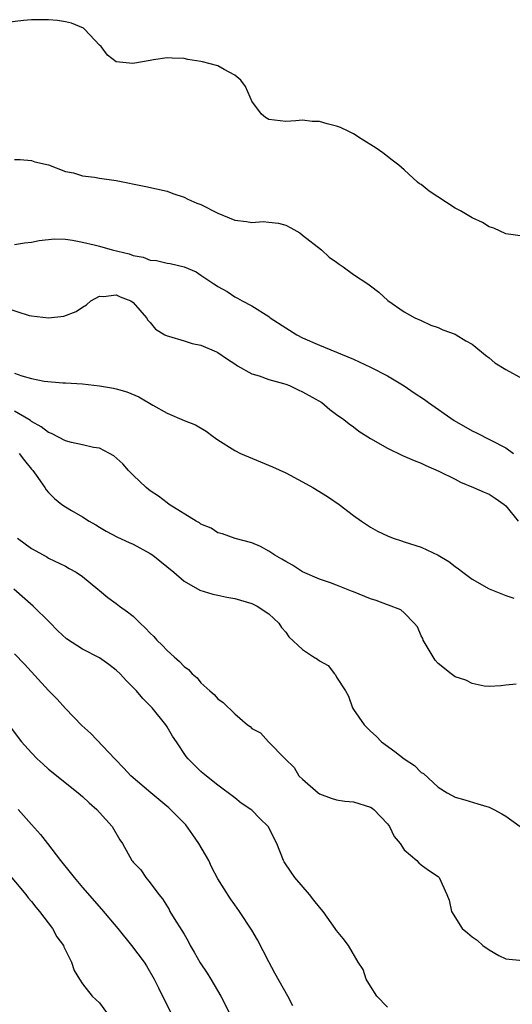
# Model space of a CAD drawing. Units: inches. Extents: x 2520000 to 2523000, y 1539000 to 1542000.
# Drawn here: x 2520554 to 2520612, y 1540528 to 1540644 of the extents above; entities that cross this region are included whole.
import ezdxf

# ---------------------------------------------------------------- set-up
doc = ezdxf.new("R2010")
doc.units = ezdxf.units.IN
doc.header["$MEASUREMENT"] = 0
doc.layers.add('LD25201539_2ft', color=74, linetype='Continuous')

msp = doc.modelspace()

# ---------------------------------------------------------------- linework, layer by layer
at = {"layer": 'LD25201539_2ft'}
for points, elevation in [([(2520613, 1540618.61), (2520611, 1540618.9), (2520609.57, 1540619.57), (2520609, 1540619.74), (2520608.22, 1540620.22), (2520607, 1540620.79), (2520605.62, 1540621.62), (2520605, 1540621.94), (2520601.93, 1540623.93), (2520601, 1540624.71), (2520600.8, 1540624.8), (2520600.56, 1540625), (2520599, 1540626.43), (2520598.35, 1540627), (2520597.58, 1540627.58), (2520596.46, 1540628.46), (2520595.68, 1540629), (2520593.92, 1540630.08), (2520593, 1540630.67), (2520592.38, 1540631), (2520591.46, 1540631.45), (2520591, 1540631.6), (2520589.88, 1540631.88), (2520589, 1540632.13), (2520588.13, 1540632.13), (2520587, 1540632.29), (2520586.2, 1540632.2), (2520585, 1540632.16), (2520583, 1540632.39), (2520582.61, 1540632.61), (2520582.16, 1540633), (2520581, 1540634.53), (2520580.79, 1540635), (2520580.27, 1540636.27), (2520579.71, 1540637), (2520579, 1540637.62), (2520577.74, 1540638.26), (2520577, 1540638.7), (2520575.16, 1540639.16), (2520575, 1540639.21), (2520573.44, 1540639.44), (2520573, 1540639.58), (2520571.61, 1540639.61), (2520571, 1540639.64), (2520569.4, 1540639.4), (2520569, 1540639.32), (2520566.96, 1540638.96), (2520565, 1540639.18), (2520563.98, 1540639.98), (2520563.21, 1540641), (2520563, 1540641.16), (2520561.29, 1540643), (2520561.14, 1540643.14), (2520559.73, 1540643.73), (2520559, 1540643.91), (2520558.04, 1540644.04), (2520557, 1540644.11), (2520556.14, 1540644.14), (2520555, 1540644.12), (2520554.06, 1540644.06), (2520551.76, 1540643.76)], 7634), ([(2520553, 1540627.66), (2520553.67, 1540627.67), (2520555, 1540627.54), (2520555.4, 1540627.4), (2520557, 1540627.03), (2520559, 1540626.26), (2520559.93, 1540626.07), (2520561, 1540625.73), (2520562.44, 1540625.56), (2520563, 1540625.46), (2520565, 1540625.19), (2520568.47, 1540624.47), (2520571, 1540623.91), (2520571.67, 1540623.67), (2520573, 1540623.23), (2520573.45, 1540623), (2520574.52, 1540622.52), (2520575, 1540622.34), (2520577, 1540621.32), (2520579, 1540620.5), (2520580.36, 1540620.36), (2520581, 1540620.23), (2520582.34, 1540620.34), (2520583, 1540620.29), (2520584.14, 1540620.14), (2520585, 1540619.9), (2520585.6, 1540619.6), (2520586.65, 1540619), (2520587, 1540618.75), (2520589.21, 1540617), (2520590.15, 1540616.15), (2520591, 1540615.54), (2520591.3, 1540615.3), (2520591.78, 1540615), (2520593, 1540614.11), (2520594.7, 1540613), (2520594.87, 1540612.87), (2520595, 1540612.75), (2520596, 1540612), (2520597.04, 1540611.04), (2520599, 1540609.7), (2520600.26, 1540609), (2520601, 1540608.68), (2520602.13, 1540608.13), (2520603, 1540607.85), (2520603.56, 1540607.56), (2520605, 1540607.06), (2520605.11, 1540607), (2520606.27, 1540606.27), (2520607, 1540605.87), (2520608.13, 1540605), (2520608.57, 1540604.57), (2520609, 1540604.26), (2520609.7, 1540603.7), (2520611, 1540602.89), (2520613, 1540601.78)], 7636), ([(2520553, 1540617.64), (2520554.15, 1540617.85), (2520555, 1540617.92), (2520555.88, 1540618.12), (2520557.7, 1540618.3), (2520559, 1540618.25), (2520559.84, 1540618.16), (2520561, 1540617.92), (2520562.4, 1540617.6), (2520563, 1540617.45), (2520564.51, 1540617), (2520566.52, 1540616.52), (2520567, 1540616.33), (2520568.16, 1540616.16), (2520569, 1540615.79), (2520569.76, 1540615.76), (2520571, 1540615.42), (2520571.38, 1540615.38), (2520573, 1540614.99), (2520574.42, 1540614.42), (2520575, 1540614.04), (2520576.53, 1540613), (2520576.82, 1540612.82), (2520577, 1540612.7), (2520578.09, 1540612.09), (2520579, 1540611.48), (2520579.32, 1540611.32), (2520579.86, 1540611), (2520581, 1540610.42), (2520583, 1540609.14), (2520583.18, 1540609), (2520585, 1540607.8), (2520586.31, 1540607), (2520587, 1540606.65), (2520589, 1540605.78), (2520593, 1540604.11), (2520595, 1540603.18), (2520597, 1540602.15), (2520599, 1540600.98), (2520600.15, 1540600.15), (2520601.37, 1540599.37), (2520601.86, 1540599), (2520604.89, 1540596.89), (2520607, 1540595.65), (2520607.46, 1540595.46), (2520611, 1540593.68), (2520611.89, 1540593)], 7638), ([(2520551.81, 1540610.19), (2520554.72, 1540609.28), (2520555, 1540609.21), (2520557, 1540609), (2520558.8, 1540609.2), (2520560.28, 1540609.72), (2520561, 1540610.24), (2520561.49, 1540610.51), (2520561.98, 1540611), (2520563, 1540611.53), (2520563.5, 1540611.5), (2520565, 1540611.7), (2520565.46, 1540611.46), (2520566.72, 1540611), (2520567, 1540610.78), (2520568.57, 1540609), (2520568.71, 1540608.71), (2520569, 1540608.43), (2520569.64, 1540607.64), (2520570.73, 1540607), (2520571, 1540606.87), (2520571.17, 1540606.83), (2520573, 1540606.28), (2520573.97, 1540605.97), (2520575, 1540605.76), (2520576.84, 1540605), (2520577, 1540604.92), (2520578.12, 1540604.12), (2520579, 1540603.55), (2520579.32, 1540603.32), (2520581, 1540602.38), (2520581.86, 1540602.14), (2520583, 1540601.71), (2520584.75, 1540601.25), (2520585, 1540601.16), (2520585.44, 1540601), (2520586.49, 1540600.49), (2520587, 1540600.27), (2520589.26, 1540599), (2520590.19, 1540598.19), (2520591, 1540597.59), (2520591.85, 1540597), (2520592.48, 1540596.48), (2520593, 1540596.13), (2520593.64, 1540595.64), (2520595, 1540594.77), (2520597, 1540593.62), (2520598.77, 1540592.77), (2520600.16, 1540592.16), (2520601, 1540591.85), (2520601.56, 1540591.56), (2520603.09, 1540590.91), (2520605, 1540589.95), (2520605.62, 1540589.62), (2520607.16, 1540589), (2520608.43, 1540588.43), (2520609, 1540588.19), (2520609.73, 1540587.73), (2520610.8, 1540587), (2520611, 1540586.81), (2520612.43, 1540585)], 7640), ([(2520553, 1540602.47), (2520553.84, 1540602.16), (2520555, 1540601.84), (2520556.48, 1540601.52), (2520558.68, 1540601.32), (2520559, 1540601.32), (2520561, 1540601.21), (2520563, 1540600.98), (2520564.68, 1540600.68), (2520565, 1540600.63), (2520566.26, 1540600.26), (2520567.68, 1540599.68), (2520569.31, 1540598.69), (2520571, 1540597.76), (2520573, 1540596.9), (2520574.36, 1540596.36), (2520575.62, 1540595.62), (2520576.45, 1540595), (2520577, 1540594.62), (2520579, 1540593.33), (2520579.68, 1540593), (2520580.59, 1540592.59), (2520582.03, 1540592.03), (2520583.44, 1540591.44), (2520585, 1540590.71), (2520587, 1540589.67), (2520588.2, 1540589), (2520589.93, 1540587.93), (2520591.33, 1540587), (2520593, 1540585.7), (2520593.95, 1540585), (2520595, 1540584.31), (2520595.83, 1540583.83), (2520597, 1540583.27), (2520597.67, 1540583), (2520598.68, 1540582.68), (2520599, 1540582.59), (2520601, 1540581.94), (2520602.99, 1540580.99), (2520604.26, 1540580.26), (2520605, 1540579.67), (2520605.41, 1540579.41), (2520605.9, 1540579), (2520607, 1540578.18), (2520609, 1540577.04), (2520611, 1540576.24), (2520611.92, 1540575.92)], 7642), ([(2520612.21, 1540565.79), (2520611, 1540565.66), (2520610.39, 1540565.61), (2520609, 1540565.54), (2520608.44, 1540565.56), (2520607, 1540565.88), (2520606.28, 1540566.28), (2520605, 1540566.68), (2520604.54, 1540567), (2520603, 1540568.23), (2520602.64, 1540568.64), (2520602.41, 1540569), (2520601.24, 1540571), (2520601.17, 1540571.17), (2520601, 1540571.48), (2520600.55, 1540572.55), (2520600.18, 1540573), (2520599, 1540574.19), (2520598.58, 1540574.58), (2520597.12, 1540575.11), (2520597, 1540575.14), (2520595.66, 1540575.66), (2520595, 1540575.84), (2520593, 1540576.67), (2520592.75, 1540576.75), (2520591, 1540577.45), (2520590.27, 1540577.73), (2520589, 1540578.17), (2520587, 1540579.06), (2520585.81, 1540579.81), (2520585, 1540580.25), (2520584.55, 1540580.55), (2520583.7, 1540581), (2520583, 1540581.49), (2520582.03, 1540582.03), (2520581, 1540582.48), (2520579.04, 1540582.96), (2520577.53, 1540583.53), (2520577, 1540583.65), (2520576.19, 1540584.19), (2520575, 1540584.66), (2520574.81, 1540584.81), (2520574.44, 1540585), (2520571.24, 1540587), (2520571, 1540587.17), (2520569.98, 1540587.98), (2520569, 1540588.61), (2520568.52, 1540589), (2520567, 1540590.42), (2520566.46, 1540591), (2520565.79, 1540591.79), (2520564.71, 1540592.71), (2520564.19, 1540593), (2520563, 1540593.62), (2520562.3, 1540593.7), (2520561, 1540594.02), (2520559.71, 1540594.29), (2520559, 1540594.48), (2520557.35, 1540595.35), (2520557, 1540595.48), (2520556.14, 1540596.14), (2520555, 1540596.75), (2520554.87, 1540596.87), (2520554.66, 1540597), (2520553, 1540597.99)], 7644), ([(2520553.52, 1540593), (2520554.15, 1540592.15), (2520555, 1540591.15), (2520555.15, 1540591), (2520555.56, 1540590.44), (2520556.57, 1540589), (2520556.72, 1540588.72), (2520557, 1540588.4), (2520557.7, 1540587.7), (2520558.58, 1540587), (2520559, 1540586.72), (2520559.73, 1540586.27), (2520561, 1540585.52), (2520561.79, 1540585), (2520562.57, 1540584.57), (2520563, 1540584.29), (2520563.82, 1540583.82), (2520565.14, 1540583.14), (2520566.51, 1540582.51), (2520567, 1540582.31), (2520569, 1540581.21), (2520569.31, 1540581), (2520571.8, 1540579), (2520573, 1540577.93), (2520574.88, 1540576.88), (2520576.39, 1540576.39), (2520577, 1540576.3), (2520578.05, 1540576.05), (2520579, 1540575.89), (2520581, 1540575.3), (2520581.64, 1540575), (2520583, 1540574.08), (2520584.19, 1540573), (2520584.49, 1540572.49), (2520585, 1540571.91), (2520585.38, 1540571.38), (2520587, 1540569.88), (2520588.3, 1540569), (2520588.74, 1540568.74), (2520589, 1540568.53), (2520590, 1540568), (2520590.75, 1540567), (2520590.88, 1540566.88), (2520591, 1540566.64), (2520592.05, 1540565), (2520592.4, 1540564.4), (2520592.88, 1540563), (2520593, 1540562.8), (2520594.26, 1540561), (2520595, 1540560.27), (2520595.67, 1540559.67), (2520596.3, 1540559), (2520597.87, 1540557.87), (2520598.97, 1540557), (2520600.2, 1540556.2), (2520601, 1540555.4), (2520601.26, 1540555.26), (2520603, 1540553.64), (2520604.05, 1540553), (2520605, 1540552.47), (2520606.15, 1540552.15), (2520607.67, 1540551.67), (2520609, 1540551.29), (2520609.58, 1540551), (2520610.51, 1540550.51), (2520611, 1540550.23), (2520612.66, 1540549)], 7646), ([(2520553.34, 1540583), (2520555, 1540581.8), (2520556.8, 1540580.8), (2520557, 1540580.66), (2520559, 1540579.69), (2520559.44, 1540579.44), (2520560.25, 1540579), (2520561, 1540578.49), (2520562.83, 1540577), (2520563, 1540576.84), (2520564, 1540576), (2520565, 1540575.3), (2520565.38, 1540575), (2520566.34, 1540574.34), (2520567, 1540573.8), (2520567.8, 1540573), (2520568.42, 1540572.42), (2520569, 1540571.8), (2520569.42, 1540571.42), (2520569.8, 1540571), (2520570.4, 1540570.4), (2520571, 1540569.75), (2520571.83, 1540569), (2520572.46, 1540568.46), (2520573, 1540567.86), (2520573.52, 1540567.52), (2520573.95, 1540567), (2520574.53, 1540566.53), (2520575, 1540565.96), (2520576.06, 1540565), (2520576.57, 1540564.57), (2520577, 1540564.05), (2520577.62, 1540563.62), (2520579, 1540562.28), (2520580.5, 1540561), (2520580.8, 1540560.8), (2520581, 1540560.57), (2520582.04, 1540560.04), (2520582.98, 1540559), (2520584.93, 1540557), (2520585.98, 1540555.98), (2520586.55, 1540555), (2520587, 1540554.59), (2520588.83, 1540553), (2520589, 1540552.88), (2520590.36, 1540552.36), (2520591, 1540552.17), (2520591.99, 1540551.99), (2520593, 1540551.92), (2520595, 1540551.3), (2520595.19, 1540551.19), (2520595.41, 1540551), (2520597, 1540549.32), (2520597.24, 1540549), (2520597.82, 1540547.82), (2520598.5, 1540547), (2520599, 1540546.26), (2520600.48, 1540545), (2520600.73, 1540544.73), (2520601, 1540544.5), (2520601.86, 1540543.86), (2520603, 1540543.1), (2520603.12, 1540543), (2520604.03, 1540541), (2520604.31, 1540540.31), (2520604.58, 1540539), (2520605.85, 1540537), (2520606.48, 1540536.48), (2520607, 1540536), (2520607.6, 1540535.6), (2520608.28, 1540535), (2520609, 1540534.47), (2520610.18, 1540533.82), (2520611, 1540533.41), (2520613, 1540533.23)], 7648), ([(2520597, 1540527.73), (2520595.76, 1540529), (2520595, 1540530.18), (2520594.49, 1540531), (2520594.14, 1540532.14), (2520593.56, 1540533), (2520592.4, 1540535), (2520591.79, 1540535.79), (2520591, 1540536.75), (2520590.85, 1540537), (2520589.44, 1540539), (2520589, 1540539.5), (2520588.33, 1540540.33), (2520587.81, 1540541), (2520586.07, 1540543), (2520585.63, 1540543.63), (2520584.83, 1540544.83), (2520584.74, 1540545), (2520583.94, 1540547), (2520582.94, 1540549), (2520581.95, 1540549.95), (2520581, 1540550.92), (2520580.9, 1540551), (2520579.76, 1540551.76), (2520579, 1540552.41), (2520577, 1540553.9), (2520575.26, 1540555.26), (2520575, 1540555.49), (2520574.24, 1540556.24), (2520573.49, 1540557), (2520573.25, 1540557.25), (2520572.1, 1540559), (2520571.65, 1540559.65), (2520571, 1540560.75), (2520570.84, 1540561), (2520569.22, 1540563), (2520569, 1540563.24), (2520568.12, 1540564.12), (2520567.38, 1540565), (2520567, 1540565.4), (2520566.19, 1540566.19), (2520565.45, 1540567), (2520565, 1540567.43), (2520564.12, 1540568.12), (2520563, 1540568.89), (2520561, 1540569.91), (2520559.14, 1540571.14), (2520558.1, 1540572.1), (2520557.11, 1540573.11), (2520555.2, 1540575), (2520552.9, 1540577)], 7650), ([(2520585.85, 1540527.85), (2520585.27, 1540529), (2520583.73, 1540531.73), (2520583, 1540533.07), (2520581.66, 1540535.66), (2520581, 1540536.8), (2520579.55, 1540539), (2520579, 1540539.77), (2520578.47, 1540540.47), (2520577, 1540542.86), (2520576.25, 1540544.25), (2520575.92, 1540545), (2520574.76, 1540547), (2520574.05, 1540548.05), (2520573.2, 1540549.2), (2520571.22, 1540551.22), (2520569.06, 1540553), (2520566.72, 1540555), (2520565.91, 1540555.91), (2520564.82, 1540557), (2520561.98, 1540559.98), (2520560.93, 1540560.93), (2520559, 1540562.93), (2520558.02, 1540564.02), (2520557, 1540565.05), (2520554.16, 1540568.16), (2520553, 1540569.39)], 7652), ([(2520552.59, 1540560.59), (2520553.82, 1540559), (2520555, 1540557.71), (2520555.67, 1540557), (2520556.36, 1540556.36), (2520557, 1540555.78), (2520560.5, 1540553), (2520561, 1540552.55), (2520561.79, 1540551.79), (2520562.72, 1540551), (2520563, 1540550.66), (2520564.53, 1540549), (2520565.43, 1540547.43), (2520565.75, 1540547), (2520566.85, 1540545), (2520566.93, 1540544.93), (2520567, 1540544.82), (2520567.89, 1540543.89), (2520568.47, 1540543), (2520569, 1540542.39), (2520570.01, 1540541), (2520570.47, 1540540.47), (2520571.23, 1540539.23), (2520571.34, 1540539), (2520571.85, 1540538.15), (2520572.75, 1540536.75), (2520573, 1540536.31), (2520573.5, 1540535.5), (2520573.74, 1540535), (2520574.21, 1540534.21), (2520574.92, 1540532.92), (2520575.73, 1540531.73), (2520576.17, 1540531), (2520577.34, 1540529), (2520578.38, 1540527)], 7654), ([(2520553.42, 1540551), (2520555, 1540549.26), (2520556.07, 1540548.07), (2520556.87, 1540547), (2520558.41, 1540545), (2520559.57, 1540543.57), (2520560.01, 1540543), (2520561, 1540541.81), (2520563.26, 1540539.26), (2520565.18, 1540537), (2520566.8, 1540535), (2520568.29, 1540533), (2520568.57, 1540532.57), (2520569.49, 1540531), (2520569.99, 1540529.99), (2520570.46, 1540529), (2520571.46, 1540527)], 7656), ([(2520551.9, 1540543.9), (2520554.32, 1540541), (2520554.61, 1540540.61), (2520555, 1540540.16), (2520555.51, 1540539.51), (2520555.95, 1540539), (2520557.47, 1540537), (2520558, 1540536), (2520558.76, 1540535), (2520558.82, 1540534.82), (2520559, 1540534.44), (2520559.72, 1540533), (2520560.03, 1540532.03), (2520560.65, 1540531), (2520561, 1540530.46), (2520562.15, 1540529), (2520562.6, 1540528.6), (2520563, 1540528.21), (2520565, 1540525.51)], 7658)]:
    msp.add_lwpolyline(points, dxfattribs=dict(at, elevation=elevation))

doc.saveas('drawing.dxf')
